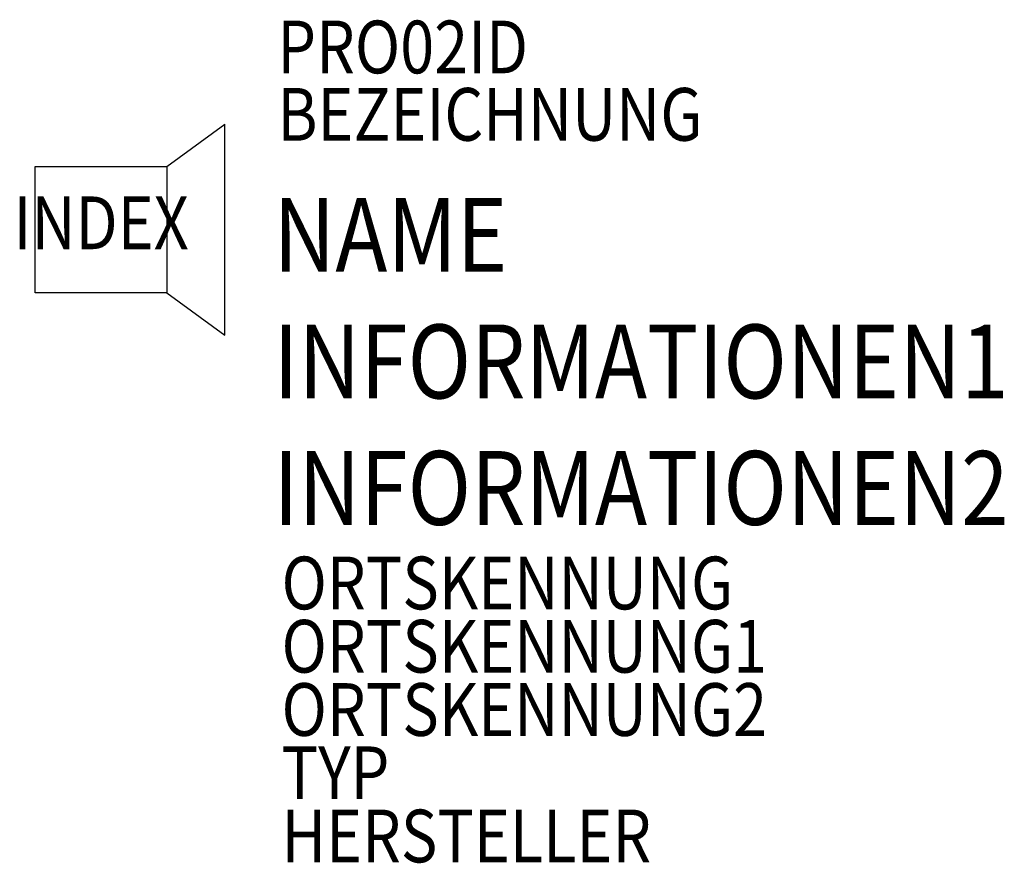
# Model space of a CAD drawing. Units: millimetres. Extents: x -5 to 41.7, y -30.1 to 10.
import ezdxf
from ezdxf.enums import TextEntityAlignment as Align

# ---------------------------------------------------------------- set-up
doc = ezdxf.new("R2010")
doc.units = ezdxf.units.MM
doc.layers.add('030_16_ELA', color=6, linetype='Continuous')
doc.layers.add('030_16_ELA_Adresse', color=6, linetype='Continuous')
doc.styles.add('ROMANS', font='romans.shx', dxfattribs={"width": 0.85})

msp = doc.modelspace()

# ---------------------------------------------------------------- linework, layer by layer
at = {"layer": '030_16_ELA', "color": 0}
for p, q in [((1.95, 3), (4.7, 5)), ((4.7, -5), (4.7, 5)), ((-4.3, 3), (1.95, 3)), ((-4.3, -3), (-4.3, 3)), ((1.95, 3), (1.95, -3)), ((1.95, -3), (-4.3, -3)), ((1.95, -3), (4.7, -5))]:
    msp.add_line(p, q, dxfattribs=at)

# ---------------------------------------------------------------- texts
at = {"layer": '030_16_ELA', "color": 0, "style": 'ROMANS', "width": 0.85}
msp.add_attdef('INDEX', text='WA', height=2.5, dxfattribs=at).set_placement((-1.17, 0), align=Align.MIDDLE)
at = {"layer": '030_16_ELA_Adresse', "color": 0, "style": 'ROMANS', "width": 0.85, "flags": 1}
for tag, p, s in [('PRO02ID', (7.186, 7.413), 'Pro02-Id'), ('BEZEICHNUNG', (7.186, 4.218), 'Bezeichnung'), ('ORTSKENNUNG', (7.386, -18.008), 'Gebäude'), ('ORTSKENNUNG1', (7.386, -21.008), 'Etage'), ('ORTSKENNUNG2', (7.386, -24.008), 'Raumnummer'), ('TYP', (7.386, -27.008), 'sym_komm:lspr'), ('HERSTELLER', (7.386, -30.008), 'Firma')]:
    msp.add_attdef(tag, p, s, height=2.5, dxfattribs=at)
at = {"layer": '030_16_ELA_Adresse', "color": 0, "style": 'ROMANS', "width": 0.85}
for tag, p, s in [('NAME', (7, -2), 'Melderbezeichnung'), ('INFORMATIONEN1', (7, -8), 'Informationen1'), ('INFORMATIONEN2', (7, -14), 'Informationen2')]:
    msp.add_attdef(tag, p, s, height=3.5, dxfattribs=at)

doc.saveas('drawing.dxf')
